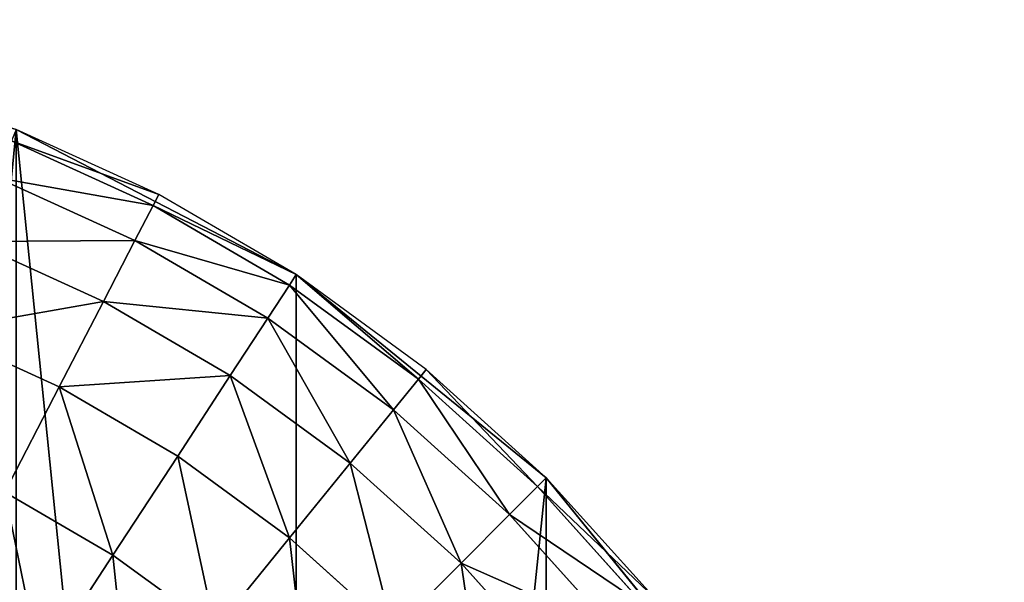
# Model space of a CAD drawing. Extents: x -2429 to 18, y -85 to 2006.
# Drawn here: x -2377 to -2353, y -7 to 6 of the extents above; entities that cross this region are included whole.
import ezdxf

# ---------------------------------------------------------------- set-up
doc = ezdxf.new("R2010")
doc.units = 0
doc.layers.get('0').update_dxf_attribs({"color": 13, "linetype": 'CONTINUOUS'})

# ---------------------------------------------------------------- blocks, each defined once
blk = doc.blocks.new('COMPONENT_11')
for p, q in [((58.87, 69.897, 2300), (52.056, 73.428, 2300)), ((58.87, 69.897, 1394.217), (52.057, 73.428, 1394.217)), ((64.955, 64.954, 1394.217), (58.87, 69.897, 1394.217)), ((64.955, 64.954, 2300), (58.87, 69.897, 2300)), ((58.87, 69.897, 1394.217), (58.87, 69.897, 2300)), ((69.898, 58.871, 2300), (64.955, 64.954, 2300)), ((69.899, 58.871, 1394.217), (64.955, 64.954, 1394.217)), ((64.955, 64.954, 1394.217), (64.955, 64.954, 2300))]:
    blk.add_line(p, q)
mesh = blk.add_polyface()
corners = [(0.634, 44.973, 1394.217), (0.636, 31.126, 1394.217), (0, 38.049, 1394.217), (2.67, 52.054, 1394.217), (2.672, 24.043, 1394.217), (6.202, 58.87, 1394.217), (6.203, 17.228, 1394.217), (11.145, 64.955, 1394.217), (11.143, 11.145, 1394.217), (17.228, 6.202, 1394.217), (17.228, 69.896, 1394.217), (24.045, 73.427, 1394.217), (24.045, 2.671, 1394.217), (31.126, 0.634, 1394.217), (31.126, 75.465, 1394.217), (38.049, 76.099, 1394.217), (38.049, 0, 1394.217), (44.973, 0.634, 1394.217), (44.973, 75.464, 1394.217), (52.057, 73.428, 1394.217), (52.056, 2.672, 1394.217), (58.871, 6.2, 1394.217), (58.87, 69.897, 1394.217), (64.955, 64.954, 1394.217), (64.956, 11.144, 1394.217), (69.899, 58.871, 1394.217), (69.897, 17.228, 1394.217), (73.428, 24.042, 1394.217), (73.429, 52.056, 1394.217), (75.464, 31.126, 1394.217), (75.465, 44.973, 1394.217), (76.101, 38.049, 1394.217)]
mesh.append_faces([[corners[k] for k in face] for face in [(0, 1, 2), (29, 30, 31)]], dxfattribs={"vtx0": -1})
mesh.append_faces([[corners[k] for k in face] for face in [(1, 3, 4), (4, 5, 6), (6, 7, 8), (8, 7, 9), (9, 11, 12), (12, 11, 13), (13, 15, 16), (16, 15, 17), (17, 19, 20), (20, 19, 21), (21, 23, 24), (24, 25, 26), (26, 25, 27), (27, 28, 29)]], dxfattribs={"vtx0": -1, "vtx1": -1})
mesh.append_faces([[corners[k] for k in face] for face in [(1, 0, 3), (4, 3, 5), (6, 5, 7), (9, 7, 10), (9, 10, 11), (13, 11, 14), (13, 14, 15), (17, 15, 18), (17, 18, 19), (21, 19, 22), (21, 22, 23), (24, 23, 25), (27, 25, 28), (29, 28, 30)]], dxfattribs={"vtx0": -1, "vtx2": -1})
mesh = blk.add_polyface()
corners = [(0.636, 31.126, 2300), (0.634, 44.973, 2300), (0, 38.049, 2300), (2.67, 52.054, 2300), (2.672, 24.043, 2300), (6.202, 58.87, 2300), (6.203, 17.228, 2300), (11.145, 64.955, 2300), (11.143, 11.145, 2300), (17.228, 6.202, 2300), (17.228, 69.896, 2300), (24.045, 73.427, 2300), (24.044, 2.67, 2300), (31.126, 0.634, 2300), (31.126, 75.465, 2300), (38.049, 76.098, 2300), (38.049, 0, 2300), (44.973, 0.633, 2300), (44.973, 75.464, 2300), (52.056, 73.428, 2300), (52.056, 2.672, 2300), (58.871, 6.2, 2300), (58.87, 69.897, 2300), (64.955, 64.954, 2300), (64.956, 11.143, 2300), (69.898, 58.871, 2300), (69.897, 17.228, 2300), (73.428, 24.042, 2300), (73.429, 52.056, 2300), (75.464, 31.126, 2300), (75.465, 44.973, 2300), (76.101, 38.049, 2300)]
mesh.append_faces([[corners[k] for k in face] for face in [(0, 1, 2), (30, 29, 31)]], dxfattribs={"vtx0": -1})
mesh.append_faces([[corners[k] for k in face] for face in [(1, 0, 3), (3, 4, 5), (5, 6, 7), (7, 9, 10), (10, 9, 11), (11, 13, 14), (14, 13, 15), (15, 17, 18), (18, 17, 19), (19, 21, 22), (22, 21, 23), (23, 24, 25), (25, 27, 28), (28, 29, 30)]], dxfattribs={"vtx0": -1, "vtx1": -1})
mesh.append_faces([[corners[k] for k in face] for face in [(3, 0, 4), (5, 4, 6), (7, 6, 8), (7, 8, 9), (11, 9, 12), (11, 12, 13), (15, 13, 16), (15, 16, 17), (19, 17, 20), (19, 20, 21), (23, 21, 24), (25, 24, 26), (25, 26, 27), (28, 27, 29)]], dxfattribs={"vtx0": -1, "vtx2": -1})
mesh = blk.add_polyface()
corners = [(52.056, 73.428, 2300), (58.87, 69.897, 1394.217), (52.057, 73.428, 1394.217), (58.87, 69.897, 2300)]
mesh.append_faces([[corners[k] for k in face] for face in [(0, 1, 2), (1, 0, 3)]], dxfattribs={"vtx0": -1})
mesh = blk.add_polyface()
corners = [(58.87, 69.897, 1394.217), (64.955, 64.954, 2300), (64.955, 64.954, 1394.217), (58.87, 69.897, 2300)]
mesh.append_faces([[corners[k] for k in face] for face in [(0, 1, 2), (1, 0, 3)]], dxfattribs={"vtx0": -1})
mesh = blk.add_polyface()
corners = [(69.899, 58.871, 1394.217), (64.955, 64.954, 2300), (69.898, 58.871, 2300), (64.955, 64.954, 1394.217)]
mesh.append_faces([[corners[k] for k in face] for face in [(0, 1, 2), (1, 0, 3)]], dxfattribs={"vtx0": -1})
blk = doc.blocks.new('COMPONENT_4')
for p, q in [((52.056, 73.428, 0), (58.873, 69.897, 0)), ((55.527, 71.85, 0), (52.056, 73.428, 0)), ((51.946, 73.15, 3.275), (55.389, 71.582, 3.275)), ((54.947, 70.727, 6.626), (51.593, 72.253, 6.626)), ((55.389, 71.582, 3.275), (55.527, 71.85, 0)), ((58.873, 69.897, 0), (55.527, 71.85, 0)), ((55.389, 71.582, 3.275), (54.947, 70.727, 6.626)), ((55.389, 71.582, 3.275), (58.707, 69.645, 3.275)), ((54.179, 69.242, 9.85), (50.976, 70.7, 9.85)), ((54.947, 70.727, 6.626), (54.179, 69.242, 9.85)), ((58.179, 68.84, 6.626), (54.947, 70.727, 6.626)), ((58.707, 69.645, 3.275), (58.873, 69.897, 0)), ((62.033, 67.591, 0), (58.873, 69.897, 0)), ((58.873, 69.897, 0), (64.955, 64.956, 0)), ((58.707, 69.645, 3.275), (58.179, 68.84, 6.626)), ((58.707, 69.645, 3.275), (61.844, 67.358, 3.275)), ((54.179, 69.242, 9.85), (53.106, 67.167, 12.728)), ((57.265, 67.443, 9.85), (54.179, 69.242, 9.85)), ((58.179, 68.84, 6.626), (57.265, 67.443, 9.85)), ((61.237, 66.609, 6.626), (58.179, 68.84, 6.626)), ((53.106, 67.167, 12.728), (50.115, 68.527, 12.728)), ((61.844, 67.358, 3.275), (62.033, 67.591, 0)), ((64.955, 64.956, 0), (62.033, 67.591, 0)), ((57.265, 67.443, 9.85), (55.988, 65.485, 12.728)), ((60.184, 65.313, 9.85), (57.265, 67.443, 9.85)), ((61.844, 67.358, 3.275), (61.237, 66.609, 6.626)), ((61.844, 67.358, 3.275), (64.744, 64.743, 3.275)), ((53.106, 67.167, 12.728), (51.784, 64.61, 15.066)), ((55.988, 65.485, 12.728), (53.106, 67.167, 12.728)), ((61.237, 66.609, 6.626), (60.184, 65.313, 9.85)), ((64.063, 64.062, 6.626), (61.237, 66.609, 6.626)), ((55.988, 65.485, 12.728), (54.412, 63.076, 15.066)), ((58.711, 63.498, 12.728), (55.988, 65.485, 12.728)), ((60.184, 65.313, 9.85), (58.711, 63.498, 12.728)), ((62.881, 62.88, 9.85), (60.184, 65.313, 9.85)), ((64.744, 64.743, 3.275), (64.955, 64.956, 0)), ((67.591, 62.033, 0), (64.955, 64.956, 0)), ((64.955, 64.956, 0), (69.898, 58.871, 0)), ((64.744, 64.743, 3.275), (64.063, 64.062, 6.626)), ((64.744, 64.743, 3.275), (67.357, 61.843, 3.275)), ((54.412, 63.076, 15.066), (51.784, 64.61, 15.066)), ((64.063, 64.062, 6.626), (62.881, 62.88, 9.85)), ((66.609, 61.237, 6.626), (64.063, 64.062, 6.626)), ((58.711, 63.498, 12.728), (56.896, 61.263, 15.066)), ((61.229, 61.227, 12.728), (58.711, 63.498, 12.728)), ((54.412, 63.076, 15.066), (52.649, 60.378, 16.736)), ((56.896, 61.263, 15.066), (54.412, 63.076, 15.066)), ((62.881, 62.88, 9.85), (61.229, 61.227, 12.728)), ((65.312, 60.183, 9.85), (62.881, 62.88, 9.85))]:
    blk.add_line(p, q)
at = {"color": 254}
mesh = blk.add_polyface(dxfattribs=at)
corners = [(51.946, 73.15, 3.275), (55.527, 71.85, 0), (52.056, 73.428, 0), (55.389, 71.582, 3.275)]
mesh.append_faces([[corners[k] for k in face] for face in [(0, 1, 2), (1, 0, 3)]], dxfattribs={"vtx0": -1, "color": 254})
mesh = blk.add_polyface(dxfattribs=at)
corners = [(51.593, 72.253, 6.626), (55.389, 71.582, 3.275), (51.946, 73.15, 3.275), (54.947, 70.727, 6.626)]
mesh.append_faces([[corners[k] for k in face] for face in [(0, 1, 2), (1, 0, 3)]], dxfattribs={"vtx0": -1, "color": 254})
mesh = blk.add_polyface(dxfattribs=at)
corners = [(50.976, 70.7, 9.85), (54.947, 70.727, 6.626), (51.593, 72.253, 6.626), (54.179, 69.242, 9.85)]
mesh.append_faces([[corners[k] for k in face] for face in [(0, 1, 2), (1, 0, 3)]], dxfattribs={"vtx0": -1, "color": 254})
mesh = blk.add_polyface(dxfattribs=at)
corners = [(55.389, 71.582, 3.275), (58.873, 69.897, 0), (55.527, 71.85, 0), (58.707, 69.645, 3.275)]
mesh.append_faces([[corners[k] for k in face] for face in [(0, 1, 2), (1, 0, 3)]], dxfattribs={"vtx0": -1, "color": 254})
mesh = blk.add_polyface(dxfattribs=at)
corners = [(54.947, 70.727, 6.626), (58.707, 69.645, 3.275), (55.389, 71.582, 3.275), (58.179, 68.84, 6.626)]
mesh.append_faces([[corners[k] for k in face] for face in [(0, 1, 2), (1, 0, 3)]], dxfattribs={"vtx0": -1, "color": 254})
mesh = blk.add_polyface(dxfattribs=at)
corners = [(50.115, 68.527, 12.728), (54.179, 69.242, 9.85), (50.976, 70.7, 9.85), (53.106, 67.167, 12.728)]
mesh.append_faces([[corners[k] for k in face] for face in [(0, 1, 2), (1, 0, 3)]], dxfattribs={"vtx0": -1, "color": 254})
mesh = blk.add_polyface(dxfattribs=at)
corners = [(54.179, 69.242, 9.85), (58.179, 68.84, 6.626), (54.947, 70.727, 6.626), (57.265, 67.443, 9.85)]
mesh.append_faces([[corners[k] for k in face] for face in [(0, 1, 2), (1, 0, 3)]], dxfattribs={"vtx0": -1, "color": 254})
mesh = blk.add_polyface(dxfattribs=at)
corners = [(58.873, 69.897, 0), (61.844, 67.358, 3.275), (62.033, 67.591, 0), (58.707, 69.645, 3.275)]
mesh.append_faces([[corners[k] for k in face] for face in [(0, 1, 2), (1, 0, 3)]], dxfattribs={"vtx0": -1, "color": 254})
mesh = blk.add_polyface(dxfattribs=at)
corners = [(58.707, 69.645, 3.275), (61.237, 66.609, 6.626), (61.844, 67.358, 3.275), (58.179, 68.84, 6.626)]
mesh.append_faces([[corners[k] for k in face] for face in [(0, 1, 2), (1, 0, 3)]], dxfattribs={"vtx0": -1, "color": 254})
mesh = blk.add_polyface(dxfattribs=at)
corners = [(53.106, 67.167, 12.728), (57.265, 67.443, 9.85), (54.179, 69.242, 9.85), (55.988, 65.485, 12.728)]
mesh.append_faces([[corners[k] for k in face] for face in [(0, 1, 2), (1, 0, 3)]], dxfattribs={"vtx0": -1, "color": 254})
mesh = blk.add_polyface(dxfattribs=at)
corners = [(58.179, 68.84, 6.626), (60.184, 65.313, 9.85), (61.237, 66.609, 6.626), (57.265, 67.443, 9.85)]
mesh.append_faces([[corners[k] for k in face] for face in [(0, 1, 2), (1, 0, 3)]], dxfattribs={"vtx0": -1, "color": 254})
mesh = blk.add_polyface(dxfattribs=at)
corners = [(51.784, 64.61, 15.066), (50.115, 68.527, 12.728), (49.056, 65.85, 15.066), (53.106, 67.167, 12.728)]
mesh.append_faces([[corners[k] for k in face] for face in [(0, 1, 2), (1, 0, 3)]], dxfattribs={"vtx0": -1, "color": 254})
mesh = blk.add_polyface(dxfattribs=at)
corners = [(62.033, 67.591, 0), (64.744, 64.743, 3.275), (64.955, 64.956, 0), (61.844, 67.358, 3.275)]
mesh.append_faces([[corners[k] for k in face] for face in [(0, 1, 2), (1, 0, 3)]], dxfattribs={"vtx0": -1, "color": 254})
mesh = blk.add_polyface(dxfattribs=at)
corners = [(58.711, 63.498, 12.728), (57.265, 67.443, 9.85), (55.988, 65.485, 12.728), (60.184, 65.313, 9.85)]
mesh.append_faces([[corners[k] for k in face] for face in [(0, 1, 2), (1, 0, 3)]], dxfattribs={"vtx0": -1, "color": 254})
mesh = blk.add_polyface(dxfattribs=at)
corners = [(61.844, 67.358, 3.275), (64.063, 64.062, 6.626), (64.744, 64.743, 3.275), (61.237, 66.609, 6.626)]
mesh.append_faces([[corners[k] for k in face] for face in [(0, 1, 2), (1, 0, 3)]], dxfattribs={"vtx0": -1, "color": 254})
mesh = blk.add_polyface(dxfattribs=at)
corners = [(54.412, 63.076, 15.066), (53.106, 67.167, 12.728), (51.784, 64.61, 15.066), (55.988, 65.485, 12.728)]
mesh.append_faces([[corners[k] for k in face] for face in [(0, 1, 2), (1, 0, 3)]], dxfattribs={"vtx0": -1, "color": 254})
mesh = blk.add_polyface(dxfattribs=at)
corners = [(61.237, 66.609, 6.626), (62.881, 62.88, 9.85), (64.063, 64.062, 6.626), (60.184, 65.313, 9.85)]
mesh.append_faces([[corners[k] for k in face] for face in [(0, 1, 2), (1, 0, 3)]], dxfattribs={"vtx0": -1, "color": 254})
mesh = blk.add_polyface(dxfattribs=at)
corners = [(56.896, 61.263, 15.066), (55.988, 65.485, 12.728), (54.412, 63.076, 15.066), (58.711, 63.498, 12.728)]
mesh.append_faces([[corners[k] for k in face] for face in [(0, 1, 2), (1, 0, 3)]], dxfattribs={"vtx0": -1, "color": 254})
mesh = blk.add_polyface(dxfattribs=at)
corners = [(61.229, 61.227, 12.728), (60.184, 65.313, 9.85), (58.711, 63.498, 12.728), (62.881, 62.88, 9.85)]
mesh.append_faces([[corners[k] for k in face] for face in [(0, 1, 2), (1, 0, 3)]], dxfattribs={"vtx0": -1, "color": 254})
mesh = blk.add_polyface(dxfattribs=at)
corners = [(67.591, 62.033, 0), (64.744, 64.743, 3.275), (67.357, 61.843, 3.275), (64.955, 64.956, 0)]
mesh.append_faces([[corners[k] for k in face] for face in [(0, 1, 2), (1, 0, 3)]], dxfattribs={"vtx0": -1, "color": 254})
mesh = blk.add_polyface(dxfattribs=at)
corners = [(67.357, 61.843, 3.275), (64.063, 64.062, 6.626), (66.609, 61.237, 6.626), (64.744, 64.743, 3.275)]
mesh.append_faces([[corners[k] for k in face] for face in [(0, 1, 2), (1, 0, 3)]], dxfattribs={"vtx0": -1, "color": 254})
mesh = blk.add_polyface(dxfattribs=at)
corners = [(52.649, 60.378, 16.736), (51.784, 64.61, 15.066), (50.303, 61.745, 16.736), (54.412, 63.076, 15.066)]
mesh.append_faces([[corners[k] for k in face] for face in [(0, 1, 2), (1, 0, 3)]], dxfattribs={"vtx0": -1, "color": 254})
mesh = blk.add_polyface(dxfattribs=at)
corners = [(66.609, 61.237, 6.626), (62.881, 62.88, 9.85), (65.312, 60.183, 9.85), (64.063, 64.062, 6.626)]
mesh.append_faces([[corners[k] for k in face] for face in [(0, 1, 2), (1, 0, 3)]], dxfattribs={"vtx0": -1, "color": 254})
mesh = blk.add_polyface(dxfattribs=at)
corners = [(59.193, 59.193, 15.066), (58.711, 63.498, 12.728), (56.896, 61.263, 15.066), (61.229, 61.227, 12.728)]
mesh.append_faces([[corners[k] for k in face] for face in [(0, 1, 2), (1, 0, 3)]], dxfattribs={"vtx0": -1, "color": 254})
mesh = blk.add_polyface(dxfattribs=at)
corners = [(54.864, 58.759, 16.736), (54.412, 63.076, 15.066), (52.649, 60.378, 16.736), (56.896, 61.263, 15.066)]
mesh.append_faces([[corners[k] for k in face] for face in [(0, 1, 2), (1, 0, 3)]], dxfattribs={"vtx0": -1, "color": 254})
mesh = blk.add_polyface(dxfattribs=at)
corners = [(63.497, 58.71, 12.728), (62.881, 62.88, 9.85), (61.229, 61.227, 12.728), (65.312, 60.183, 9.85)]
mesh.append_faces([[corners[k] for k in face] for face in [(0, 1, 2), (1, 0, 3)]], dxfattribs={"vtx0": -1, "color": 254})
blk = doc.blocks.new('COMPONENT_10')
for name, p in [('COMPONENT_4', (0, 0, 2300)), ('COMPONENT_11', (0, 0))]:
    blk.add_blockref(name, p)

msp = doc.modelspace()

# ---------------------------------------------------------------- block references
msp.add_blockref('COMPONENT_10', (-2428.872, -69.897, -1394.217))

doc.saveas('drawing.dxf')
